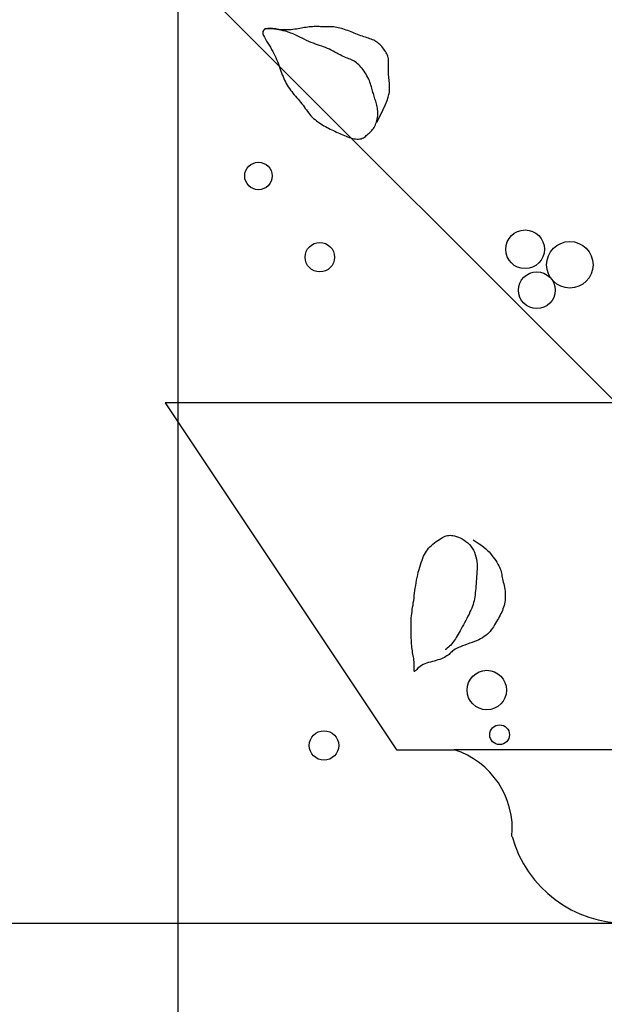
# Model space of a CAD drawing. Units: millimetres. Extents: x 8931 to 424302, y 20249 to 152904.
# Drawn here: x 311553 to 311628, y 99679 to 99807 of the extents above; entities that cross this region are included whole.
import ezdxf

# ---------------------------------------------------------------- set-up
doc = ezdxf.new("R2010")
doc.units = ezdxf.units.MM
doc.header["$LTSCALE"] = 0.01
doc.linetypes.add('HIDDEN', pattern=[0.375, 0.25, -0.125])
doc.layers.add('F18th', color=7, linetype='Continuous')
doc.layers.add('IN-C-TOILET', color=250, linetype='HIDDEN')

msp = doc.modelspace()

# ---------------------------------------------------------------- hatches: boundary and pattern name
at = {"layer": 'IN-C-TOILET'}
h = msp.add_hatch(dxfattribs=at)
h.set_pattern_fill('AR-RROOF', color=256, scale=10, angle=315, style=0)
h.set_pattern_definition([(315, (115097.78, -49304.15), (574.7364, -215.52615), [3810, -508, 1270, -254]), (315, (115426.46, -49453.22), (59.2697, 418.47994), [762, -83.82, 1524, -190.5]), (315, (115340.24, -49241.28), (1054.28207, -813.6112), [2032, -355.6, 1016, -254])])
h.paths.add_polyline_path([(311573.14, 99587.11), (311573.14, 98712.11), (312787.65, 98712.11), (312787.65, 99587.11)])
h.paths.add_polyline_path([(311524.56, 98712.11), (311524.56, 99587.11), (310308.23, 99587.11), (310308.23, 98712.11)])
h.paths.add_polyline_path([(309432.65, 99587.11), (309432.65, 98712.11), (310258.78, 98712.11), (310258.78, 99587.11)])
h.paths.add_polyline_path([(309432.65, 101512.11), (309432.65, 99637.11), (310258.78, 99637.11), (310258.78, 101512.11)])
h.paths.add_polyline_path([(312787.65, 101512.11), (311573.14, 101512.11), (311573.14, 99637.11), (312787.65, 99637.11)])
h.paths.add_polyline_path([(311524.56, 101512.11), (310308.23, 101512.11), (310308.23, 99637.11), (311524.56, 99637.11)])

# ---------------------------------------------------------------- linework, layer by layer
at = {"layer": 'F18th', "color": 8}
for p, q in [((311573.14, 98712.11), (311573.14, 101512.11)), ((311571.45, 99757.33), (311601.45, 99712.33)), ((311886.45, 99757.33), (311571.45, 99757.33)), ((311601.45, 99712.33), (311608.95, 99712.33)), ((311848.95, 99712.33), (311608.95, 99712.33))]:
    msp.add_line(p, q, dxfattribs=at)
for points in [[(311598.9, 99793.76), (311599.37, 99794.65), (311599.74, 99795.4), (311600.02, 99796.02), (311600.23, 99796.54), (311600.38, 99796.97), (311600.47, 99797.32), (311600.53, 99797.63), (311600.56, 99797.9), (311600.57, 99798.15), (311600.57, 99798.38), (311600.56, 99798.61), (311600.54, 99798.83), (311600.52, 99799.04), (311600.49, 99799.25), (311600.47, 99799.46), (311600.45, 99799.66), (311600.44, 99799.88), (311600.43, 99800.09), (311600.43, 99800.3), (311600.43, 99800.52), (311600.43, 99800.73), (311600.43, 99800.93), (311600.44, 99801.13), (311600.44, 99801.32), (311600.44, 99801.5), (311600.43, 99801.66), (311600.42, 99801.83), (311600.4, 99801.98), (311600.37, 99802.14), (311600.33, 99802.29), (311600.28, 99802.44), (311600.21, 99802.6), (311600.13, 99802.75), (311600.03, 99802.91), (311599.92, 99803.07), (311599.81, 99803.23), (311599.68, 99803.39), (311599.55, 99803.54), (311599.42, 99803.68), (311599.29, 99803.81), (311599.17, 99803.92), (311599.04, 99804.03), (311598.91, 99804.13), (311598.78, 99804.22), (311598.64, 99804.3), (311598.5, 99804.37), (311598.35, 99804.44), (311598.19, 99804.51), (311598.02, 99804.57), (311597.83, 99804.64), (311597.64, 99804.7), (311597.44, 99804.76), (311597.24, 99804.82), (311597.03, 99804.89), (311596.82, 99804.96), (311596.61, 99805.03), (311596.4, 99805.11), (311596.19, 99805.19), (311595.98, 99805.28), (311595.78, 99805.36), (311595.57, 99805.45), (311595.36, 99805.53), (311595.15, 99805.62), (311594.95, 99805.69), (311594.73, 99805.77), (311594.52, 99805.83), (311594.32, 99805.89), (311594.11, 99805.95), (311593.91, 99806), (311593.71, 99806.04), (311593.52, 99806.07), (311593.34, 99806.1), (311593.16, 99806.12), (311593, 99806.13), (311592.84, 99806.13), (311592.67, 99806.13), (311592.51, 99806.13), (311592.35, 99806.13), (311592.18, 99806.13), (311592, 99806.13), (311591.81, 99806.13), (311591.62, 99806.13), (311591.41, 99806.14), (311591.2, 99806.14), (311590.99, 99806.14), (311590.78, 99806.14), (311590.56, 99806.13), (311590.35, 99806.12), (311590.14, 99806.1), (311589.94, 99806.07), (311589.73, 99806.04), (311589.53, 99806.01), (311589.33, 99805.97), (311589.12, 99805.94), (311588.91, 99805.9), (311588.7, 99805.86), (311588.48, 99805.82), (311588.26, 99805.79), (311588.03, 99805.76), (311587.8, 99805.73), (311587.57, 99805.71), (311587.34, 99805.7), (311587.11, 99805.7), (311586.89, 99805.7), (311586.66, 99805.72), (311586.44, 99805.74), (311586.22, 99805.77), (311586, 99805.8), (311585.79, 99805.83), (311585.58, 99805.86), (311585.37, 99805.88), (311585.16, 99805.89), (311584.96, 99805.89), (311584.77, 99805.88), (311584.59, 99805.84), (311584.43, 99805.79), (311584.3, 99805.72), (311584.2, 99805.63), (311584.13, 99805.51), (311584.12, 99805.36), (311584.14, 99805.19), (311584.21, 99804.98), (311584.32, 99804.76), (311584.45, 99804.52), (311584.61, 99804.27), (311584.77, 99804), (311584.94, 99803.73), (311585.1, 99803.46), (311585.26, 99803.19), (311585.4, 99802.93), (311585.54, 99802.67), (311585.67, 99802.4), (311585.79, 99802.14), (311585.9, 99801.89), (311586.01, 99801.63), (311586.1, 99801.38), (311586.2, 99801.12), (311586.29, 99800.87), (311586.38, 99800.62), (311586.46, 99800.38), (311586.55, 99800.13), (311586.64, 99799.89), (311586.74, 99799.66), (311586.83, 99799.42), (311586.94, 99799.19), (311587.05, 99798.97), (311587.17, 99798.74), (311587.3, 99798.53), (311587.43, 99798.31), (311587.57, 99798.1), (311587.71, 99797.9), (311587.87, 99797.7), (311588.02, 99797.5), (311588.19, 99797.3), (311588.36, 99797.11), (311588.53, 99796.92), (311588.69, 99796.73), (311588.86, 99796.53), (311589.03, 99796.34), (311589.18, 99796.14), (311589.34, 99795.94), (311589.49, 99795.74), (311589.63, 99795.53), (311589.77, 99795.33), (311589.92, 99795.13), (311590.07, 99794.93), (311590.22, 99794.74), (311590.37, 99794.56), (311590.54, 99794.39), (311590.71, 99794.22), (311590.89, 99794.07), (311591.08, 99793.92), (311591.26, 99793.78), (311591.46, 99793.64), (311591.65, 99793.51), (311591.85, 99793.39), (311592.05, 99793.28), (311592.25, 99793.17), (311592.45, 99793.06), (311592.66, 99792.95), (311592.86, 99792.85), (311593.06, 99792.75), (311593.27, 99792.65), (311593.47, 99792.56), (311593.68, 99792.46), (311593.88, 99792.36), (311594.09, 99792.27), (311594.29, 99792.18), (311594.5, 99792.09), (311594.71, 99792), (311594.91, 99791.92), (311595.12, 99791.84), (311595.33, 99791.76), (311595.54, 99791.7), (311595.75, 99791.64), (311595.96, 99791.6), (311596.16, 99791.56), (311596.35, 99791.55), (311596.53, 99791.54), (311596.7, 99791.56), (311596.86, 99791.6), (311597.02, 99791.65), (311597.16, 99791.72), (311597.29, 99791.8), (311597.42, 99791.9), (311597.54, 99792), (311597.66, 99792.1), (311597.78, 99792.21), (311597.9, 99792.32), (311598.02, 99792.42), (311598.13, 99792.54), (311598.25, 99792.66), (311598.35, 99792.78), (311598.46, 99792.91), (311598.55, 99793.06), (311598.64, 99793.21), (311598.73, 99793.38), (311598.8, 99793.56), (311598.87, 99793.75), (311598.92, 99793.95), (311598.97, 99794.15), (311599, 99794.35), (311599.02, 99794.56), (311599.04, 99794.76), (311599.04, 99794.97), (311599.02, 99795.17), (311599, 99795.37), (311598.98, 99795.56), (311598.94, 99795.75), (311598.9, 99795.93), (311598.86, 99796.11), (311598.81, 99796.29), (311598.76, 99796.46), (311598.71, 99796.62), (311598.66, 99796.79), (311598.61, 99796.95), (311598.56, 99797.11), (311598.51, 99797.27), (311598.46, 99797.44), (311598.41, 99797.61), (311598.36, 99797.79), (311598.31, 99797.97), (311598.26, 99798.15), (311598.21, 99798.34), (311598.15, 99798.53), (311598.09, 99798.73), (311598.02, 99798.93), (311597.94, 99799.14), (311597.85, 99799.34), (311597.74, 99799.55), (311597.63, 99799.75), (311597.52, 99799.96), (311597.39, 99800.16), (311597.26, 99800.35), (311597.13, 99800.54), (311596.99, 99800.72), (311596.85, 99800.88), (311596.71, 99801.04), (311596.56, 99801.19), (311596.41, 99801.32), (311596.26, 99801.45), (311596.1, 99801.56), (311595.95, 99801.66), (311595.79, 99801.75), (311595.62, 99801.84), (311595.46, 99801.91), (311595.29, 99801.98), (311595.11, 99802.05), (311594.93, 99802.11), (311594.74, 99802.19), (311594.55, 99802.27), (311594.35, 99802.36), (311594.14, 99802.46), (311593.93, 99802.58), (311593.7, 99802.7), (311593.48, 99802.82), (311593.24, 99802.95), (311593, 99803.08), (311592.76, 99803.2), (311592.51, 99803.31), (311592.26, 99803.41), (311592.01, 99803.51), (311591.76, 99803.6), (311591.49, 99803.69), (311591.23, 99803.78), (311590.96, 99803.87), (311590.68, 99803.98), (311590.39, 99804.09), (311590.1, 99804.21), (311589.8, 99804.35), (311589.5, 99804.49), (311589.21, 99804.63), (311588.92, 99804.77), (311588.65, 99804.91), (311588.39, 99805.03), (311588.15, 99805.14), (311587.94, 99805.24), (311587.74, 99805.31), (311587.56, 99805.38), (311587.4, 99805.44), (311587.24, 99805.49), (311587.08, 99805.53), (311586.93, 99805.57), (311586.77, 99805.61), (311586.61, 99805.65), (311586.42, 99805.69), (311586.21, 99805.73), (311585.95, 99805.77), (311585.65, 99805.8), (311585.29, 99805.83), (311584.87, 99805.84), (311584.36, 99805.85)], [(311611.38, 99739.54), (311611.81, 99739.29), (311612.19, 99739.05), (311612.51, 99738.83), (311612.8, 99738.61), (311613.04, 99738.4), (311613.26, 99738.19), (311613.46, 99737.98), (311613.65, 99737.77), (311613.83, 99737.54), (311614.01, 99737.32), (311614.18, 99737.09), (311614.33, 99736.86), (311614.48, 99736.64), (311614.61, 99736.41), (311614.73, 99736.2), (311614.83, 99735.99), (311614.91, 99735.79), (311614.98, 99735.6), (311615.03, 99735.42), (311615.07, 99735.24), (311615.11, 99735.05), (311615.14, 99734.87), (311615.18, 99734.68), (311615.22, 99734.49), (311615.26, 99734.28), (311615.31, 99734.07), (311615.36, 99733.84), (311615.41, 99733.62), (311615.46, 99733.38), (311615.5, 99733.15), (311615.53, 99732.91), (311615.56, 99732.67), (311615.57, 99732.43), (311615.57, 99732.19), (311615.56, 99731.96), (311615.54, 99731.72), (311615.51, 99731.49), (311615.46, 99731.26), (311615.41, 99731.04), (311615.34, 99730.82), (311615.27, 99730.61), (311615.19, 99730.4), (311615.1, 99730.19), (311615, 99729.99), (311614.9, 99729.78), (311614.79, 99729.58), (311614.67, 99729.37), (311614.56, 99729.16), (311614.43, 99728.95), (311614.31, 99728.73), (311614.18, 99728.51), (311614.05, 99728.29), (311613.9, 99728.08), (311613.75, 99727.87), (311613.59, 99727.68), (311613.42, 99727.49), (311613.24, 99727.31), (311613.04, 99727.15), (311612.83, 99727), (311612.61, 99726.86), (311612.37, 99726.72), (311612.12, 99726.59), (311611.85, 99726.47), (311611.57, 99726.35), (311611.27, 99726.24), (311610.95, 99726.13), (311610.64, 99726.02), (311610.33, 99725.91), (311610.02, 99725.8), (311609.74, 99725.69), (311609.48, 99725.58), (311609.25, 99725.48), (311609.05, 99725.36), (311608.88, 99725.25), (311608.74, 99725.14), (311608.62, 99725.03), (311608.5, 99724.92), (311608.39, 99724.81), (311608.27, 99724.7), (311608.15, 99724.6), (311608, 99724.49), (311607.85, 99724.4), (311607.67, 99724.3), (311607.48, 99724.21), (311607.28, 99724.13), (311607.07, 99724.04), (311606.84, 99723.97), (311606.6, 99723.9), (311606.36, 99723.83), (311606.11, 99723.77), (311605.85, 99723.7), (311605.6, 99723.63), (311605.35, 99723.56), (311605.12, 99723.48), (311604.9, 99723.38), (311604.69, 99723.27), (311604.51, 99723.14), (311604.35, 99723), (311604.2, 99722.86), (311604.08, 99722.73), (311603.98, 99722.62), (311603.89, 99722.54), (311603.83, 99722.49), (311603.78, 99722.49), (311603.75, 99722.53), (311603.73, 99722.63), (311603.73, 99722.76), (311603.73, 99722.92), (311603.73, 99723.11), (311603.74, 99723.31), (311603.74, 99723.52), (311603.73, 99723.73), (311603.72, 99723.94), (311603.69, 99724.14), (311603.66, 99724.34), (311603.63, 99724.54), (311603.59, 99724.74), (311603.55, 99724.94), (311603.52, 99725.15), (311603.48, 99725.36), (311603.46, 99725.59), (311603.43, 99725.82), (311603.42, 99726.06), (311603.4, 99726.31), (311603.39, 99726.56), (311603.38, 99726.81), (311603.37, 99727.07), (311603.36, 99727.33), (311603.35, 99727.59), (311603.34, 99727.85), (311603.34, 99728.11), (311603.34, 99728.37), (311603.34, 99728.63), (311603.34, 99728.89), (311603.35, 99729.16), (311603.37, 99729.42), (311603.4, 99729.69), (311603.43, 99729.96), (311603.47, 99730.24), (311603.51, 99730.52), (311603.55, 99730.8), (311603.6, 99731.09), (311603.64, 99731.39), (311603.69, 99731.69), (311603.73, 99732), (311603.77, 99732.32), (311603.81, 99732.64), (311603.85, 99732.97), (311603.9, 99733.3), (311603.95, 99733.64), (311604.01, 99733.98), (311604.07, 99734.32), (311604.14, 99734.67), (311604.21, 99735.02), (311604.29, 99735.36), (311604.38, 99735.69), (311604.47, 99736.02), (311604.57, 99736.33), (311604.66, 99736.63), (311604.77, 99736.92), (311604.87, 99737.18), (311604.97, 99737.43), (311605.09, 99737.66), (311605.21, 99737.88), (311605.33, 99738.08), (311605.47, 99738.28), (311605.63, 99738.47), (311605.8, 99738.65), (311605.98, 99738.83), (311606.18, 99739), (311606.39, 99739.17), (311606.6, 99739.33), (311606.81, 99739.48), (311607.02, 99739.61), (311607.22, 99739.74), (311607.41, 99739.85), (311607.59, 99739.94), (311607.76, 99740.02), (311607.92, 99740.08), (311608.07, 99740.12), (311608.23, 99740.14), (311608.4, 99740.15), (311608.58, 99740.14), (311608.78, 99740.11), (311609, 99740.06), (311609.23, 99739.99), (311609.48, 99739.9), (311609.73, 99739.8), (311609.98, 99739.67), (311610.23, 99739.53), (311610.47, 99739.36), (311610.7, 99739.17), (311610.91, 99738.96), (311611.1, 99738.73), (311611.28, 99738.49), (311611.43, 99738.22), (311611.56, 99737.95), (311611.67, 99737.66), (311611.76, 99737.36), (311611.83, 99737.05), (311611.87, 99736.74), (311611.9, 99736.42), (311611.91, 99736.1), (311611.9, 99735.77), (311611.89, 99735.45), (311611.87, 99735.12), (311611.84, 99734.8), (311611.82, 99734.48), (311611.8, 99734.17), (311611.78, 99733.86), (311611.75, 99733.55), (311611.73, 99733.26), (311611.71, 99732.97), (311611.68, 99732.69), (311611.65, 99732.42), (311611.61, 99732.16), (311611.57, 99731.9), (311611.51, 99731.66), (311611.45, 99731.42), (311611.38, 99731.18), (311611.3, 99730.94), (311611.21, 99730.7), (311611.11, 99730.45), (311610.99, 99730.2), (311610.87, 99729.93), (311610.73, 99729.65), (311610.58, 99729.37), (311610.43, 99729.08), (311610.28, 99728.8), (311610.13, 99728.52), (311609.98, 99728.25), (311609.83, 99727.99), (311609.7, 99727.75), (311609.57, 99727.52), (311609.44, 99727.3), (311609.32, 99727.09), (311609.21, 99726.9), (311609.09, 99726.71), (311608.98, 99726.54), (311608.86, 99726.37), (311608.74, 99726.21), (311608.62, 99726.05), (311608.49, 99725.91), (311608.35, 99725.76), (311608.2, 99725.62), (311608.03, 99725.49), (311607.85, 99725.35), (311607.78, 99725.31)]]:
    msp.add_lwpolyline(points, dxfattribs=at)
msp.add_lwpolyline([(312328.94, 99689.83), (312328.94, 99674.83), (311128.95, 99674.83), (311128.95, 99689.83)], close=True, dxfattribs=at)
for centre, radius in [((311583.55, 99786.76), 1.78), ((311618.14, 99777.25), 2.51), ((311591.52, 99776.22), 1.91), ((311623.94, 99775.24), 3.02), ((311619.66, 99771.94), 2.38), ((311613.17, 99720.07), 2.56), ((311614.83, 99714.27), 1.28), ((311592.06, 99712.88), 1.91)]:
    msp.add_circle(centre, radius, dxfattribs=at)
for centre, radius, start, end in [((311605.69, 99702.03), 10.79, 354.915, 72.4651), ((311631.2, 99705.12), 15.29, 195.3249, 270.9353)]:
    msp.add_arc(centre, radius, start, end, dxfattribs=at)

doc.saveas('drawing.dxf')
